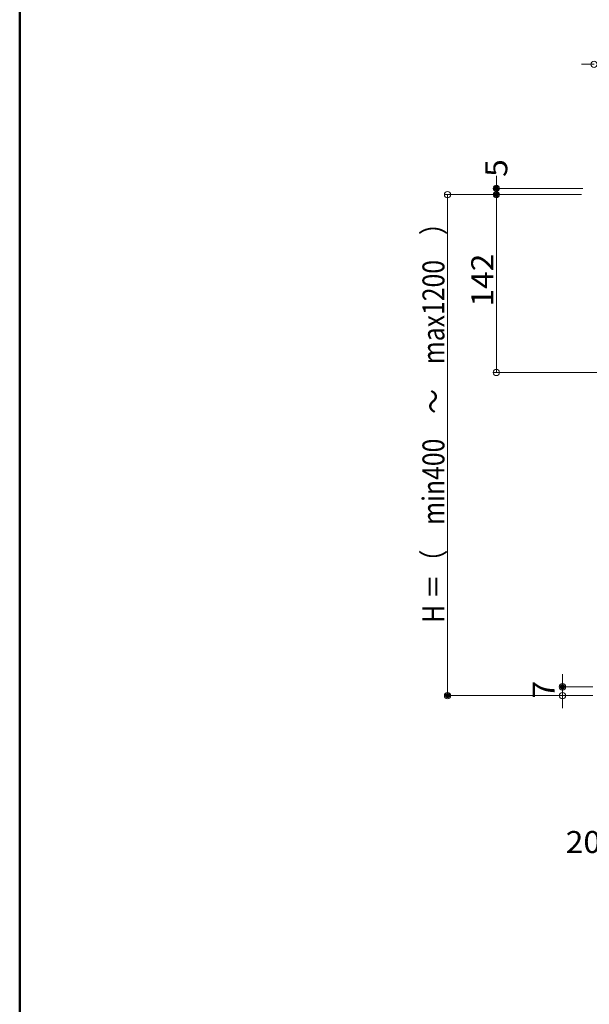
# Model space of a CAD drawing. Units: millimetres. Extents: x -2000 to 2000, y -1385 to 1385.
# Drawn here: x -2000 to -1545, y -578 to 209 of the extents above; entities that cross this region are included whole.
import ezdxf

# ---------------------------------------------------------------- set-up
doc = ezdxf.new("R2010")
doc.units = ezdxf.units.MM
doc.header["$LTSCALE"] = 10
doc.layers.add('SUNPO', color=7, linetype='Continuous')
doc.layers.add('zumenwaku', color=7, linetype='Continuous')
doc.styles.add('ＭＳ ゴシック', font='txt', dxfattribs={"height": 1})

# ---------------------------------------------------------------- blocks, each defined once
blk = doc.blocks.new('_ORIGIN_1-E_')
at = {"layer": 'SUNPO', "color": 1, "linetype": 'Continuous', "lineweight": 5}
blk.add_line((0, 0), (-1, 0), dxfattribs=at)
blk.add_circle((0, 0), 0.5, dxfattribs=at)

msp = doc.modelspace()

# ---------------------------------------------------------------- linework, layer by layer
at = {"layer": 'DEFPOINTS', "color": 7, "linetype": 'Continuous', "lineweight": 5, "const_width": 2}
for points in [[(-1618.65, 73.92, 0.414214), (-1619.65, 74.92, 0.414214), (-1620.65, 73.92, 0.414214), (-1619.65, 72.92, 0.414214)], [(-1618.65, 68.92, 0.414214), (-1619.65, 69.92, 0.414214), (-1620.65, 68.92, 0.414214), (-1619.65, 67.92, 0.414214)], [(-1565.85, -324.08, 0.414214), (-1566.85, -323.08, 0.414214), (-1567.85, -324.08, 0.414214), (-1566.85, -325.08, 0.414214)], [(-1657.63, -331.08, 0.414214), (-1658.63, -330.08, 0.414214), (-1659.63, -331.08, 0.414214), (-1658.63, -332.08, 0.414214)]]:
    msp.add_lwpolyline(points, format="xyb", close=True, dxfattribs=at)
at = {"layer": 'SUNPO', "color": 1, "linetype": 'Continuous', "lineweight": 5}
for p, q in [((-1546.65, 172.95), (-1551.65, 172.95)), ((-1619.65, 78.92), (-1619.65, 83.92)), ((-1550.45, 73.92), (-1622.15, 73.92)), ((-1619.65, 68.92), (-1619.65, 73.92)), ((-1551.65, 68.92), (-1661.13, 68.92)), ((-1658.63, 63.92), (-1658.63, -326.08)), ((-1551.65, 68.92), (-1622.15, 68.92)), ((-1551.65, 68.92), (-1622.15, 68.92)), ((-1619.65, -68.08), (-1619.65, 63.92)), ((-1619.65, 63.92), (-1619.65, 58.92)), ((-1539.05, -73.08), (-1622.15, -73.08)), ((-1566.85, -319.08), (-1566.85, -314.08)), ((-1542.55, -324.08), (-1569.35, -324.08)), ((-1566.85, -331.08), (-1566.85, -324.08)), ((-1542.55, -331.08), (-1661.13, -331.08)), ((-1542.55, -331.08), (-1569.35, -331.08)), ((-1566.85, -336.08), (-1566.85, -341.08))]:
    msp.add_line(p, q, dxfattribs=at)
at = {"layer": 'zumenwaku', "color": 6, "linetype": 'Continuous', "lineweight": 50}
msp.add_line((-2000.33, 1384.85), (-2000.33, -1385.15), dxfattribs=at)

# ---------------------------------------------------------------- block references
at = {"layer": 'SUNPO', "color": 1, "linetype": 'Continuous', "lineweight": 5, "xscale": 5, "yscale": 5}
msp.add_blockref('_ORIGIN_1-E_', (-1541.65, 172.95), dxfattribs=at)
for p, rotation in [((-1619.65, 73.92), 270), ((-1658.63, 68.92), 90), ((-1619.65, 68.92), 90), ((-1619.65, 68.92), 90), ((-1619.65, -73.08), 270), ((-1566.85, -324.08), 270), ((-1658.63, -331.08), 270), ((-1566.85, -331.08), 90)]:
    msp.add_blockref('_ORIGIN_1-E_', p, dxfattribs=dict(at, rotation=rotation))

# ---------------------------------------------------------------- texts
at = {"layer": 'SUNPO', "color": 2, "linetype": 'Continuous', "lineweight": 5, "style": 'ＭＳ ゴシック'}
for s, height, width, p in [('5', 17.53, 1.062422, (-1610.9, 83.08)), ('H ＝（\u3000min400\u3000～\u3000max1200\u3000）', 17.5, 0.829161, (-1661.13, -272.95)), ('142', 17.526, 1.062422, (-1622.15, -20.46)), ('7', 17.53, 1.062422, (-1573.1, -333.42))]:
    msp.add_text(s, height=height, rotation=90, dxfattribs=dict(at, width=width)).set_placement(p)
at = {"layer": 'SUNPO', "color": 2, "linetype": 'Continuous', "lineweight": 5, "style": 'ＭＳ ゴシック', "width": 1.062422}
msp.add_text('20', height=17.526, dxfattribs=at).set_placement((-1564.22, -456.74))

doc.saveas('drawing.dxf')
